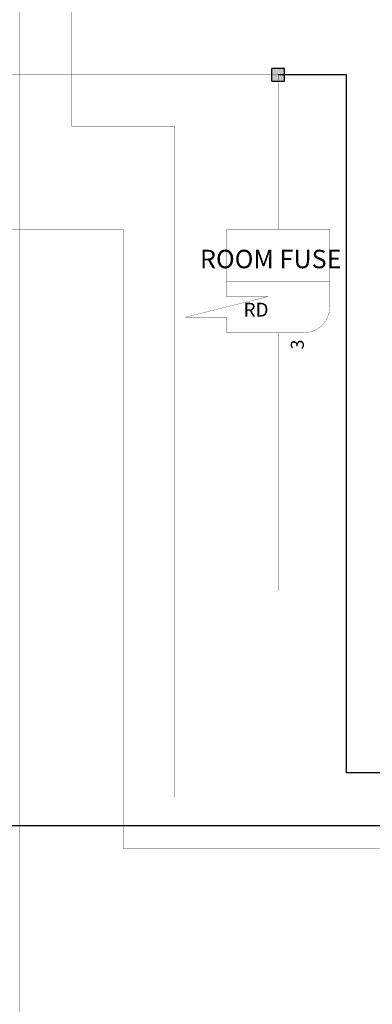
# Model space of a CAD drawing. Units: millimetres. Extents: x 1954 to 10059, y 414 to 2103.
# Drawn here: x 7768 to 7795, y 1266 to 1342 of the extents above; entities that cross this region are included whole.
import ezdxf

# ---------------------------------------------------------------- set-up
doc = ezdxf.new("R2010")
doc.units = ezdxf.units.MM
doc.styles.add('Arial_Style', font='ARIAL.TTF')

msp = doc.modelspace()

# ---------------------------------------------------------------- hatches: boundary and pattern name
msp.add_hatch(color=256).paths.add_polyline_path([(7787.611, 1338.186), (7787.611, 1337.186), (7788.611, 1337.186), (7788.611, 1338.186)])
msp.add_hatch(color=256).paths.add_polyline_path([(7787.611, 1338.186), (7787.611, 1337.186), (7788.611, 1337.186), (7788.611, 1338.186)])
msp.add_hatch(color=256).paths.add_polyline_path([(7787.611, 1338.186), (7787.611, 1337.186), (7788.611, 1337.186), (7788.611, 1338.186)])

# ---------------------------------------------------------------- linework, layer by layer
at = {"linetype": 'Continuous'}
for p, q in [((7787.611, 1337.186), (7787.611, 1338.186)), ((7788.611, 1338.186), (7787.611, 1338.186)), ((7787.611, 1337.186), (7787.611, 1338.186)), ((7788.611, 1338.186), (7787.611, 1338.186)), ((7787.611, 1337.186), (7787.611, 1338.186)), ((7788.611, 1338.186), (7787.611, 1338.186)), ((7788.611, 1337.186), (7788.611, 1338.186)), ((7788.611, 1337.186), (7788.611, 1338.186)), ((7788.611, 1337.186), (7788.611, 1338.186)), ((7787.611, 1337.186), (7788.611, 1337.186)), ((7787.611, 1337.186), (7788.611, 1337.186)), ((7787.611, 1337.186), (7788.611, 1337.186))]:
    msp.add_line(p, q, dxfattribs=at)
for p, q in [((7793.41, 1337.686), (7788.111, 1337.686)), ((7793.41, 1283.567), (7793.41, 1337.686)), ((7822.678, 1283.567), (7793.41, 1283.567)), ((7824.852, 1279.435), (7764.149, 1279.435))]:
    msp.add_line(p, q)
for points in [[(7768.111, 1193.686, 0.0208, 0.0208, 0), (7768.111, 1389.686, 0.0208, 0.0208, 0)], [(7772.111, 1333.686, 0.0208, 0.0208, 0), (7772.111, 1385.686, 0.0208, 0.0208, 0)], [(7788.111, 1337.686, 0.0208, 0.0208, 0), (7688.111, 1337.686, 0.0208, 0.0208, 0)], [(7788.111, 1325.686, 0.0208, 0.0208, 0), (7788.111, 1337.686, 0.0208, 0.0208, 0)], [(7780.111, 1333.686, 0.0208, 0.0208, 0), (7772.111, 1333.686, 0.0208, 0.0208, 0)], [(7780.111, 1281.686, 0.0208, 0.0208, 0), (7780.111, 1333.686, 0.0208, 0.0208, 0)], [(7776.111, 1325.686, 0.0208, 0.0208, 0), (7760.111, 1325.686, 0.0208, 0.0208, 0)], [(7776.111, 1277.686, 0.0208, 0.0208, 0), (7776.111, 1325.686, 0.0208, 0.0208, 0)], [(7784.111, 1321.686, 0.0208, 0.0208, 0), (7784.111, 1325.686, 0.0208, 0.0208, 0)], [(7784.111, 1325.686, 0.0208, 0.0208, 0), (7784.111, 1325.686, 0.0208, 0.0208, 0)], [(7786.111, 1325.686, 0.0208, 0.0208, 0), (7784.111, 1325.686, 0.0208, 0.0208, 0)], [(7786.111, 1325.686, 0.0208, 0.0208, 0), (7790.111, 1325.686, 0.0208, 0.0208, 0)], [(7792.111, 1325.686, 0.0208, 0.0208, 0), (7790.111, 1325.686, 0.0208, 0.0208, 0)], [(7792.111, 1321.686, 0.0208, 0.0208, 0), (7792.111, 1325.686, 0.0208, 0.0208, 0)], [(7792.111, 1325.686, 0.0208, 0.0208, 0), (7792.111, 1325.686, 0.0208, 0.0208, 0)], [(7786.111, 1321.686, 0.0208, 0.0208, 0), (7784.111, 1321.686, 0.0208, 0.0208, 0)], [(7784.111, 1321.686, 0.0208, 0.0208, 0), (7784.111, 1321.686, 0.0208, 0.0208, 0)], [(7784.111, 1321.686, 0.0208, 0.0208, 0), (7786.111, 1321.686, 0.0208, 0.0208, 0)], [(7784.111, 1321.686, 0.0208, 0.0208, 0), (7784.111, 1321.686, 0.0208, 0.0208, 0)], [(7784.111, 1321.686, 0.0208, 0.0208, 0), (7784.111, 1320.486, 0.0208, 0.0208, 0)], [(7786.111, 1321.686, 0.0208, 0.0208, 0), (7790.111, 1321.686, 0.0208, 0.0208, 0)], [(7790.111, 1321.686, 0.0208, 0.0208, 0), (7786.111, 1321.686, 0.0208, 0.0208, 0)], [(7788.111, 1321.694, 0.0208, 0.0208, 0), (7788.103, 1321.686, 0.0208, 0.0208, 0)], [(7788.111, 1321.677, 0.0208, 0.0208, 0), (7788.103, 1321.686, 0.0208, 0.0208, 0)], [(7788.111, 1321.694, 0.0208, 0.0208, 0), (7788.12, 1321.686, 0.0208, 0.0208, 0)], [(7788.111, 1321.677, 0.0208, 0.0208, 0), (7788.12, 1321.686, 0.0208, 0.0208, 0)], [(7792.111, 1321.686, 0.0208, 0.0208, 0), (7790.111, 1321.686, 0.0208, 0.0208, 0)], [(7790.111, 1321.686, 0.0208, 0.0208, 0), (7792.111, 1321.686, 0.0208, 0.0208, 0)], [(7792.111, 1321.686, 0.0208, 0.0208, 0), (7792.111, 1321.686, 0.0208, 0.0208, 0)], [(7792.111, 1321.686, 0.0208, 0.0208, 0), (7792.111, 1319.686, 0.0208, 0.0208, 0)], [(7787.311, 1320.486, 0.0208, 0.0208, 0), (7780.911, 1318.886, 0.0208, 0.0208, 0)], [(7784.111, 1320.486, 0.0208, 0.0208, 0), (7787.311, 1320.486, 0.0208, 0.0208, 0)], [(7790.111, 1317.686, 0.0208, 0.0208, 0), (7790.513, 1317.727, 0.0208, 0.0208, 0), (7790.888, 1317.844, 0.0208, 0.0208, 0), (7791.228, 1318.027, 0.0208, 0.0208, 0), (7791.524, 1318.273, 0.0208, 0.0208, 0), (7791.77, 1318.569, 0.0208, 0.0208, 0), (7791.953, 1318.909, 0.0208, 0.0208, 0), (7792.07, 1319.284, 0.0208, 0.0208, 0), (7792.111, 1319.686, 0.0208, 0.0208, 0)], [(7780.911, 1318.886, 0.0208, 0.0208, 0), (7784.111, 1318.886, 0.0208, 0.0208, 0)], [(7784.111, 1318.886, 0.0208, 0.0208, 0), (7784.111, 1317.686, 0.0208, 0.0208, 0)], [(7784.111, 1317.686, 0.0208, 0.0208, 0), (7784.111, 1317.686, 0.0208, 0.0208, 0)], [(7784.111, 1317.686, 0.0208, 0.0208, 0), (7786.111, 1317.686, 0.0208, 0.0208, 0)], [(7790.111, 1317.686, 0.0208, 0.0208, 0), (7786.111, 1317.686, 0.0208, 0.0208, 0)], [(7788.111, 1317.686, 0.0208, 0.0208, 0), (7788.111, 1297.686, 0.0208, 0.0208, 0)], [(7788.111, 1297.686, 0.0208, 0.0208, 0), (7812.111, 1297.686, 0.0208, 0.0208, 0)], [(7788.111, 1281.686, 0.0208, 0.0208, 0), (7780.111, 1281.686, 0.0208, 0.0208, 0)], [(7820.111, 1281.686, 0.0208, 0.0208, 0), (7788.111, 1281.686, 0.0208, 0.0208, 0)], [(7796.111, 1277.686, 0.0208, 0.0208, 0), (7776.111, 1277.686, 0.0208, 0.0208, 0)]]:
    msp.add_lwpolyline(points, format="xyseb", dxfattribs=at)
msp.add_lwpolyline([(7787.611, 1337.186, 0.0208, 0.0208, 0), (7788.611, 1337.186, 0.0208, 0.0208, 0), (7788.611, 1338.186, 0.0208, 0.0208, 0), (7787.611, 1338.186, 0.0208, 0.0208, 0), (7787.611, 1337.186, 0.0208, 0.0208, 0)], format="xyseb", close=True, dxfattribs=at)
msp.add_lwpolyline([(7787.611, 1337.186, 0.0208, 0.0208, 0), (7788.611, 1337.186, 0.0208, 0.0208, 0), (7788.611, 1338.186, 0.0208, 0.0208, 0), (7787.611, 1338.186, 0.0208, 0.0208, 0), (7787.611, 1337.186, 0.0208, 0.0208, 0)], format="xyseb", close=True, dxfattribs=at)
msp.add_lwpolyline([(7787.611, 1337.186, 0.0208, 0.0208, 0), (7788.611, 1337.186, 0.0208, 0.0208, 0), (7788.611, 1338.186, 0.0208, 0.0208, 0), (7787.611, 1338.186, 0.0208, 0.0208, 0), (7787.611, 1337.186, 0.0208, 0.0208, 0)], format="xyseb", close=True, dxfattribs=at)

# ---------------------------------------------------------------- texts
at = {"linetype": 'Continuous', "style": 'Arial_Style'}
for s, height, p in [('ROOM FUSE', 1.4316, (7782.055, 1322.686)), ('RD', 1.0737, (7785.43, 1318.936))]:
    msp.add_text(s, height=height, dxfattribs=at).set_placement(p)
msp.add_text('3', height=1.005, rotation=90, dxfattribs=at).set_placement((7790.097, 1316.39))

doc.saveas('drawing.dxf')
